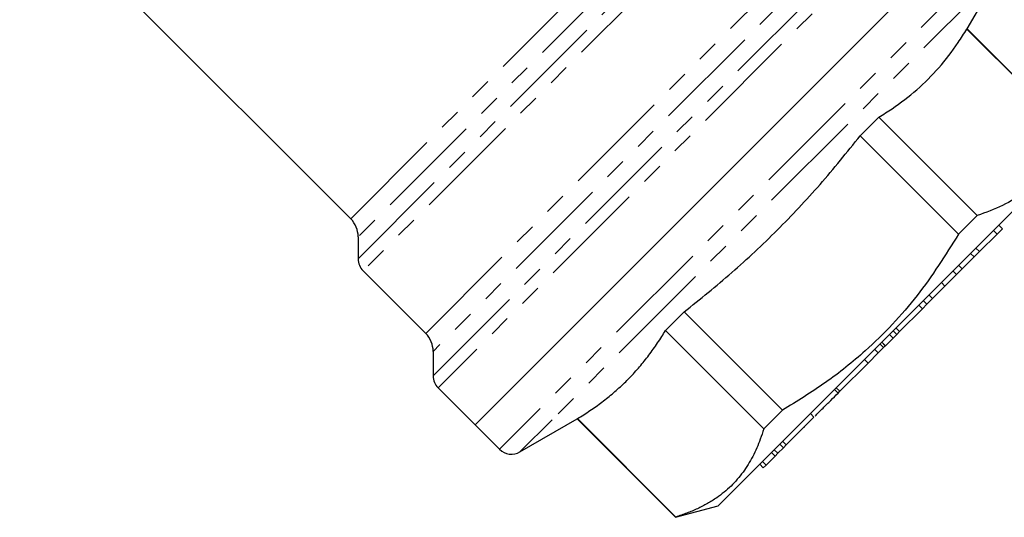
# Model space of a CAD drawing. Units: millimetres. Extents: x 121 to 289, y 20 to 271.
# Drawn here: x 201 to 259, y 139 to 169 of the extents above; entities that cross this region are included whole.
import ezdxf

# ---------------------------------------------------------------- set-up
doc = ezdxf.new("R2010")
doc.units = ezdxf.units.MM
doc.linetypes.add('PHANTOM', pattern=[12.7, 6.35, -1.27, 1.27, -1.27, 1.27, -1.27])

msp = doc.modelspace()

# ---------------------------------------------------------------- linework, layer by layer
at = {"color": 8, "linetype": 'PHANTOM', "lineweight": 18}
for p, q in [((220.262, 156.93), (243.989, 180.657)), ((220.701, 154.571), (246.346, 180.216)), ((245.03, 180.197), (220.701, 155.869)), ((247.336, 180.206), (220.994, 153.864)), ((224.682, 150.177), (251.407, 176.902)), ((225.121, 147.677), (253.91, 176.466)), ((252.464, 176.46), (225.121, 149.116)), ((254.637, 176.193), (225.414, 146.97)), ((258.377, 172.696), (230.998, 145.317)), ((258.536, 171.489), (232.135, 145.088)), ((248.979, 146.659), (248.767, 146.872)), ((230.998, 145.317), (229.032, 143.352)), ((232.135, 145.088), (230.239, 143.193))]:
    msp.add_line(p, q, dxfattribs=at)
at = {"color": 7, "linetype": 'Continuous', "lineweight": 25}
for p, q in [((200.757, 176.435), (220.262, 156.93)), ((227.594, 144.79), (256.939, 174.135)), ((256.59, 168.119), (258.536, 171.489)), ((256.59, 168.119), (256.573, 168.102)), ((256.573, 168.102), (262.366, 162.308)), ((262.384, 162.325), (256.59, 168.119)), ((251.385, 162.915), (250.287, 161.816)), ((257.179, 157.121), (251.385, 162.915)), ((250.287, 161.816), (256.081, 156.022)), ((261.712, 159.816), (243.239, 141.343)), ((257.179, 157.121), (256.081, 156.022)), ((258.352, 156.032), (258.139, 156.244)), ((258.352, 156.032), (258.666, 156.346)), ((258.666, 156.346), (258.453, 156.558)), ((220.701, 155.869), (220.701, 154.571)), ((257.315, 154.995), (258.352, 156.032)), ((257.001, 154.681), (257.315, 154.995)), ((257.315, 154.995), (257.103, 155.207)), ((256.299, 153.979), (257.001, 154.681)), ((257.001, 154.681), (256.789, 154.893)), ((220.994, 153.864), (224.682, 150.177)), ((255.965, 153.645), (255.753, 153.857)), ((255.965, 153.645), (256.299, 153.979)), ((256.299, 153.979), (256.087, 154.191)), ((255.284, 152.964), (255.965, 153.645)), ((254.552, 152.232), (255.284, 152.964)), ((255.284, 152.964), (255.072, 153.176)), ((254.217, 151.897), (254.005, 152.109)), ((254.217, 151.897), (254.552, 152.232)), ((254.552, 152.232), (254.34, 152.444)), ((239.913, 151.442), (238.814, 150.343)), ((245.706, 145.648), (239.913, 151.442)), ((252.605, 150.285), (253.955, 151.635)), ((253.955, 151.635), (253.743, 151.847)), ((253.955, 151.635), (254.217, 151.897)), ((238.814, 150.343), (244.608, 144.549)), ((252.442, 150.122), (252.229, 150.334)), ((252.605, 150.285), (252.393, 150.497)), ((252.442, 150.122), (252.605, 150.285)), ((251.771, 149.451), (252.227, 149.907)), ((252.227, 149.907), (252.015, 150.119)), ((252.227, 149.907), (252.442, 150.122)), ((251.349, 149.029), (251.136, 149.241)), ((251.349, 149.029), (251.663, 149.343)), ((251.663, 149.343), (251.45, 149.555)), ((251.766, 149.446), (251.553, 149.658)), ((251.771, 149.451), (251.559, 149.664)), ((251.663, 149.343), (251.766, 149.446)), ((251.766, 149.446), (251.771, 149.451)), ((225.121, 149.116), (225.121, 147.677)), ((250.749, 148.429), (250.537, 148.641)), ((250.749, 148.429), (251.349, 149.029)), ((249.086, 146.766), (250.749, 148.429)), ((225.414, 146.97), (227.594, 144.79)), ((249.086, 146.766), (248.874, 146.979)), ((248.979, 146.659), (249.086, 146.766)), ((245.706, 145.648), (244.608, 144.549)), ((230.239, 143.193), (233.609, 145.138)), ((233.627, 145.156), (233.609, 145.138)), ((233.609, 145.138), (239.403, 139.344)), ((239.421, 139.362), (233.627, 145.156)), ((245.929, 143.609), (247.562, 145.242)), ((247.562, 145.242), (247.35, 145.455)), ((227.594, 144.79), (229.032, 143.352)), ((246.977, 144.657), (247.003, 144.63)), ((245.434, 143.114), (245.222, 143.326)), ((245.434, 143.114), (245.766, 143.446)), ((245.766, 143.446), (245.554, 143.658)), ((245.929, 143.609), (245.717, 143.822)), ((245.766, 143.446), (245.929, 143.609)), ((244.741, 142.421), (245.271, 142.951)), ((245.271, 142.951), (245.058, 143.163)), ((245.271, 142.951), (245.434, 143.114)), ((244.578, 142.258), (244.366, 142.47)), ((244.741, 142.421), (244.529, 142.633)), ((244.578, 142.258), (244.741, 142.421)), ((243.239, 141.343), (241.913, 140.017)), ((239.403, 139.344), (241.913, 140.017)), ((239.421, 139.362), (239.403, 139.344))]:
    msp.add_line(p, q, dxfattribs=at)
for centre, radius, start, end in [((219.201, 155.869), 1.5, 360, 45), ((221.701, 154.571), 1, 180, 225), ((223.621, 149.116), 1.5, 0, 45), ((226.121, 147.677), 1, 180, 225), ((229.739, 144.059), 1, 225, 300)]:
    msp.add_arc(centre, radius, start, end, dxfattribs=at)
for points, knots in [([(251.385, 162.915), (251.647, 163.079), (252.433, 163.574), (253.652, 164.508), (254.955, 165.806), (255.901, 167.035), (256.405, 167.835), (256.573, 168.102)], [0, 0, 0, 0, 0.123792, 0.371838, 0.621786, 0.873727, 1, 1, 1, 1]), ([(262.366, 162.308), (262.239, 161.937), (261.982, 161.193), (261.454, 160.184), (260.795, 159.278), (259.892, 158.421), (258.708, 157.666), (257.691, 157.303), (257.179, 157.121)], [0, 0, 0, 0, 0.1466988, 0.2940443, 0.443966, 0.5950261, 0.7964299, 1, 1, 1, 1]), ([(239.913, 151.442), (240.858, 152.204), (242.753, 153.731), (245.428, 156.24), (247.958, 158.929), (249.51, 160.852), (250.287, 161.816)], [0, 0, 0, 0, 0.2476536, 0.4961458, 0.7475746, 1, 1, 1, 1]), ([(256.081, 156.022), (255.305, 154.789), (254.132, 152.923), (252.203, 150.692), (250.425, 148.952), (248.271, 147.23), (246.564, 146.177), (245.706, 145.648)], [0, 0, 0, 0, 0.2939245, 0.4444458, 0.5949543, 0.7963938, 1, 1, 1, 1]), ([(233.627, 145.156), (233.874, 145.311), (234.37, 145.622), (235.077, 146.129), (235.754, 146.67), (236.397, 147.252), (237.002, 147.876), (237.57, 148.542), (238.101, 149.246), (238.51, 149.852), (238.74, 150.224), (238.814, 150.343)], [0, 0, 0, 0, 0.11698, 0.234031, 0.351345, 0.468767, 0.587315, 0.705983, 0.824979, 0.944068, 1, 1, 1, 1]), ([(247.629, 145.309), (247.774, 145.454), (248.038, 145.718), (248.566, 146.246), (248.841, 146.521), (248.979, 146.659)], [0, 0, 0, 0, 0.379051, 0.688078, 1, 1, 1, 1]), ([(244.608, 144.549), (244.541, 144.347), (244.354, 143.782), (243.968, 142.914), (243.4, 141.983), (242.695, 141.163), (241.968, 140.568), (241.287, 140.144), (240.7, 139.844), (240.079, 139.581), (239.64, 139.435), (239.421, 139.362)], [0, 0, 0, 0, 0.079174, 0.221515, 0.364563, 0.510252, 0.657014, 0.742369, 0.8279, 0.913889, 1, 1, 1, 1])]:
    msp.add_open_spline(points, degree=3, knots=knots, dxfattribs=at)

doc.saveas('drawing.dxf')
